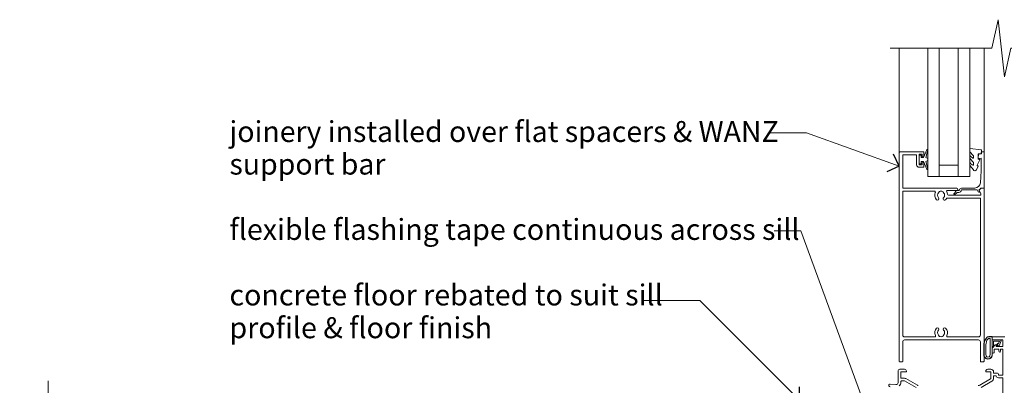
# Model space of a CAD drawing. Units: millimetres. Extents: x -14288 to -12961, y -68 to 684.
# Drawn here: x -14288 to -13772, y 493 to 684 of the extents above; entities that cross this region are included whole.
import ezdxf

# ---------------------------------------------------------------- set-up
doc = ezdxf.new("R2010")
doc.units = ezdxf.units.MM
doc.header["$MEASUREMENT"] = 0
doc.layers.add('Doc_ Sections', color=7, linetype='Continuous')
for name, color, linetype, lineweight in [('Doc_ Sections_Pen_No__181', 7, 'Continuous', 5), ('New_Doc_ Sections_Pen_No__1', 7, 'Continuous', 18), ('New_Doc_ Sections_Pen_No__181', 7, 'Continuous', 5)]:
    doc.layers.add(name, color=color, linetype=linetype, lineweight=lineweight)
for name, color, linetype, lineweight, true_color in [('Doc_ Sections_Pen_No__3', 7, 'Continuous', 25, 0xff6600), ('Doc_ Sections_Pen_No__4', 7, 'Continuous', 25, 0x029e21), ('New_0_Pen_No__252', 7, 'Continuous', 0, 0xe8e8e8)]:
    doc.layers.add(name, color=color, linetype=linetype, lineweight=lineweight, true_color=true_color)
doc.styles.add('GENERATED_STYLE_1', font='arial.ttf')

# ---------------------------------------------------------------- blocks, each defined once
blk = doc.blocks.new('CI Tools Break Line Symbol[3]', base_point=(-14273.16, 494.96))
at = {"layer": 'Doc_ Sections_Pen_No__181', "color": 7, "linetype": 'Continuous', "lineweight": 5}
for p, q in [((-14273.16, 494.96), (-14273.16, 337.5)), ((-14288.16, 334.16), (-14273.16, 337.5)), ((-14258.16, 330.83), (-14288.16, 334.16)), ((-14273.16, 327.5), (-14258.16, 330.83)), ((-14273.16, 327.5), (-14273.16, 170.04))]:
    blk.add_line(p, q, dxfattribs=at)
blk = doc.blocks.new('CI Tools Break Line Symbol[5]', base_point=(-13831.87, 669.15))
at = {"layer": 'Doc_ Sections_Pen_No__181', "color": 7, "linetype": 'Continuous', "lineweight": 5}
for p, q in [((-13775.29, 684.15), (-13778.62, 669.15)), ((-13771.96, 654.15), (-13775.29, 684.15)), ((-13831.87, 669.15), (-13778.62, 669.15)), ((-13768.62, 669.15), (-13771.96, 654.15)), ((-13768.62, 669.15), (-13715.38, 669.15))]:
    blk.add_line(p, q, dxfattribs=at)
blk = doc.blocks.new('Line_14', base_point=(-13879.34, 484.68))
at = {"layer": 'Doc_ Sections_Pen_No__181', "color": 7, "linetype": 'Continuous', "lineweight": 5}
blk.add_line((-13879.34, 484.68), (-13931.68, 537.02), dxfattribs=at)
at = {"layer": 'Doc_ Sections_Pen_No__3', "color": 30, "linetype": 'Continuous', "lineweight": 25, "true_color": 0xff6600}
for q in [(-13879.34, 491.76), (-13886.42, 484.68)]:
    blk.add_line((-13879.34, 484.68), q, dxfattribs=at)
blk = doc.blocks.new('Line_15', base_point=(-13839.02, 465.42))
at = {"layer": 'Doc_ Sections_Pen_No__181', "color": 7, "linetype": 'Continuous', "lineweight": 5}
blk.add_line((-13839.02, 465.42), (-13878.79, 573.48), dxfattribs=at)
at = {"layer": 'Doc_ Sections_Pen_No__3', "color": 30, "linetype": 'Continuous', "lineweight": 25, "true_color": 0xff6600}
for q in [(-13836.05, 471.84), (-13845.44, 468.38)]:
    blk.add_line((-13839.02, 465.42), q, dxfattribs=at)
blk = doc.blocks.new('Line_16', base_point=(-13827.2, 607.34))
at = {"layer": 'Doc_ Sections_Pen_No__181', "color": 7, "linetype": 'Continuous', "lineweight": 5}
blk.add_line((-13827.2, 607.34), (-13875.75, 624.91), dxfattribs=at)
at = {"layer": 'Doc_ Sections_Pen_No__3', "color": 30, "linetype": 'Continuous', "lineweight": 25, "true_color": 0xff6600}
for q in [(-13830.2, 613.74), (-13833.6, 604.34)]:
    blk.add_line((-13827.2, 607.34), q, dxfattribs=at)

msp = doc.modelspace()

# ---------------------------------------------------------------- linework, layer by layer
at = {"layer": 'Doc_ Sections_Pen_No__181', "color": 7, "linetype": 'Continuous', "lineweight": 5}
for p, q in [((-13827.2, 614.41), (-13827.2, 669.15)), ((-13782.7, 614.71), (-13782.7, 669.15)), ((-13875.75, 624.91), (-13894.95, 624.91)), ((-13878.79, 573.48), (-13892.72, 573.48)), ((-13931.68, 537.02), (-13961.4, 537.02))]:
    msp.add_line(p, q, dxfattribs=at)
at = {"layer": 'New_0_Pen_No__252', "color": 254, "linetype": 'Continuous', "lineweight": 0, "true_color": 0xe8e8e8}
for points in [[(-13782.14, 516.19, 0.088639), (-13782.76, 512.73), (-13782.76, 508.65, 1.055378), (-13778.46, 508.65), (-13778.46, 517.92, 0.414214), (-13778.56, 518.02), (-13780.21, 518.02, 0.205583), (-13781.23, 517.58)], [(-13776.2, 513.73, 0.916331), (-13775.85, 513.37), (-13775.36, 513.77), (-13775.49, 513.46, 0.414761), (-13775.33, 513.07), (-13775.24, 513.03, 0.414214), (-13774.84, 513.19), (-13773.79, 515.76, 0.533839), (-13774.16, 516.32), (-13778.36, 516.32), (-13778.36, 512.82), (-13778.06, 512.82, 0.414214), (-13777.66, 513.22), (-13777.66, 515.62), (-13774.6, 515.62), (-13775.1, 514.42, 0.261874), (-13775.83, 514.15)]]:
    msp.add_lwpolyline(points, format="xyb", close=True, dxfattribs=at)
at = {"layer": 'New_Doc_ Sections_Pen_No__1', "color": 7, "linetype": 'Continuous', "lineweight": 18}
for p, q in [((-13812.2, 601.91), (-13812.2, 669.15)), ((-13806.2, 601.91), (-13806.2, 669.15)), ((-13796.2, 601.91), (-13796.2, 669.15)), ((-13790.2, 601.91), (-13790.2, 669.15)), ((-13796.2, 607.91), (-13806.2, 607.91)), ((-13806.2, 601.91), (-13812.2, 601.91)), ((-13796.2, 601.91), (-13806.2, 601.91)), ((-13790.2, 601.91), (-13796.2, 601.91))]:
    msp.add_line(p, q, dxfattribs=at)
for points in [[(-13801.82, 594.71, 0.58439), (-13802.25, 593.95, -0.098585), (-13801.79, 592.69, 0.370481), (-13801.29, 592.26), (-13784.33, 592.26), (-13784.33, 592.76, 0.133369), (-13784.4, 593.02), (-13785.32, 594.61, -0.339372), (-13785.29, 594.85), (-13784.29, 595.85, -0.198932), (-13784.15, 595.91), (-13782.9, 595.91, -0.414214), (-13782.7, 595.71), (-13782.7, 505.12, -0.414214), (-13782.9, 504.92), (-13784.4, 504.92, -0.414214), (-13784.6, 505.12), (-13784.6, 515.32, 0.414214), (-13785.6, 516.32), (-13824.3, 516.32, 0.414214), (-13825.3, 515.32), (-13825.3, 505.12, -0.414214), (-13825.5, 504.92), (-13827, 504.92, -0.414214), (-13827.2, 505.12), (-13827.2, 614.41, -0.414214), (-13826.7, 614.91), (-13814.4, 614.91, -0.414214), (-13814.2, 614.71), (-13814.2, 612.86, -1), (-13815.2, 612.86), (-13815.2, 613.61), (-13816.7, 613.61), (-13816.7, 608.11), (-13815.2, 608.11), (-13815.2, 608.86, -1), (-13814.2, 608.87), (-13814.2, 607.01, -0.414214), (-13814.4, 606.81), (-13816.7, 606.81, -0.414214), (-13818, 608.11), (-13818, 612.81, 0.414214), (-13818.5, 613.31), (-13825, 613.31, 0.414214), (-13825.3, 613.01), (-13825.3, 595.91), (-13796.95, 595.91, -1), (-13796.95, 594.71)], [(-13803.88, 593.47, -0.410535), (-13803.88, 590.87, 1), (-13802.81, 589.81, 0.058013), (-13802.34, 590.42, -0.261604), (-13801.91, 590.66), (-13784.6, 590.66), (-13784.6, 518.92, -0.414214), (-13785.6, 517.92), (-13801.77, 517.92, -0.560232), (-13802.21, 518.64, 0.323355), (-13802.81, 522.52, 1), (-13803.88, 521.47, -0.410535), (-13803.88, 518.87, 0.133918), (-13804.07, 518.52, -0.236068), (-13804.37, 518.18, -0.201094), (-13806.03, 518.18, -0.236068), (-13806.32, 518.52, 0.133918), (-13806.51, 518.87, -0.410535), (-13806.51, 521.47, 1), (-13807.58, 522.52, 0.323355), (-13808.18, 518.64, -0.560232), (-13808.63, 517.92), (-13824.3, 517.92, -0.414214), (-13825.3, 518.92), (-13825.3, 594.31), (-13808.68, 594.31, -0.55044), (-13808.23, 593.6, 0.315109), (-13807.58, 589.81, 1), (-13806.51, 590.87, -0.410535), (-13806.51, 593.47, 0.133918), (-13806.32, 593.81, -0.236068), (-13806.03, 594.15, -0.085325), (-13805.32, 594.31), (-13805.08, 594.31, -0.085325), (-13804.37, 594.15, -0.236068), (-13804.07, 593.81, 0.133918)]]:
    msp.add_lwpolyline(points, format="xyb", close=True, dxfattribs=at)
at = {"layer": 'New_Doc_ Sections_Pen_No__1', "color": 7, "linetype": 'Continuous', "lineweight": 18, "flags": 128}
msp.add_lwpolyline([(-13785.7, 593.87), (-13786.3, 594.91), (-13794.51, 594.91, -0.363898), (-13795.93, 593.61), (-13796.53, 593.61, 0.205475), (-13796.89, 593.46), (-13797.26, 593.07, -0.245536), (-13798.32, 592.71, -0.790041), (-13798.35, 593.1, 0.185234), (-13797.93, 593.44), (-13797.39, 594.36, -0.267949), (-13796.96, 594.61), (-13795.96, 594.61, 0.354114), (-13795.5, 595.04, -0.376399), (-13794.51, 595.91), (-13787.58, 595.91, 0.396047), (-13784.58, 598.73), (-13784.2, 604.91), (-13784.2, 611.66), (-13785.45, 611.33, -0.49321), (-13785.7, 611.52), (-13785.7, 612.35), (-13785.46, 613.71, -0.364027), (-13785.26, 613.87), (-13784, 613.87), (-13784, 614.71, -0.414214), (-13783.8, 614.91), (-13782.9, 614.91, -0.414214), (-13782.7, 614.71), (-13782.7, 596.11, -0.414214), (-13782.9, 595.91), (-13784.23, 595.91), (-13785.4, 594.75), (-13785.09, 594.22, -0.999852)], format="xyb", close=True, dxfattribs=at)
at = {"layer": 'New_Doc_ Sections_Pen_No__1', "color": 7, "linetype": 'Continuous', "lineweight": 18}
for points in [[(-13785.83, 492.42, 0.131652), (-13784.83, 492.68), (-13779.31, 495.87, 0.267949), (-13779.06, 496.3), (-13779.06, 499.52), (-13781.46, 499.52, -0.414214), (-13781.76, 499.82), (-13781.76, 499.92, -0.414214), (-13780.76, 500.92), (-13779.06, 500.92, -0.414214), (-13777.66, 499.52), (-13777.66, 498.92), (-13775.86, 498.92, -0.414214), (-13775.06, 498.12), (-13775.06, 497.92), (-13772.76, 497.92), (-13772.76, 511.42), (-13774.06, 511.42), (-13774.06, 510.41, -0.356394), (-13774.46, 509.92, -0.356394), (-13774.86, 510.41), (-13774.86, 511.42), (-13777.36, 511.42), (-13777.36, 510.12, -0.414214), (-13778.16, 509.32, -0.414214), (-13778.36, 509.52), (-13778.36, 512.09, -0.198912), (-13778.3, 512.23), (-13776.79, 513.74, -0.668179), (-13776.36, 513.57), (-13776.36, 512.82), (-13773.01, 512.82, 0.414214), (-13772.76, 513.07), (-13772.76, 516.07, 0.414214), (-13773.01, 516.32), (-13778.11, 516.32, -0.414214), (-13778.36, 516.57), (-13778.36, 517.67, -0.414214), (-13778.11, 517.92), (-13771.86, 517.92, -0.414198)], [(-13831.96, 491.82, -1.044749), (-13831.9, 493.21), (-13828.85, 492.95, 0.440088), (-13827.76, 493.94), (-13827.76, 499.92, -0.414214), (-13826.76, 500.92), (-13824.36, 500.92, -0.414214), (-13823.36, 499.92), (-13823.36, 499.82, -0.414214), (-13823.66, 499.52), (-13826.36, 499.52), (-13826.36, 496.22), (-13824.36, 496.22, -0.131652), (-13823.66, 496.03), (-13817.64, 492.55, 0.131652), (-13817.14, 492.42)], [(-13772.76, 461.92), (-13772.76, 496.52), (-13775.06, 496.52, -0.331679), (-13776.4, 497.52), (-13777.66, 497.52), (-13777.66, 496.3, -0.267949), (-13778.61, 494.66), (-13784.13, 491.47, -0.131652)], [(-13818.34, 491.34), (-13824.36, 494.82), (-13825.88, 494.82, 0.447872), (-13826.38, 494.26, -0.234724), (-13827.1, 492.25, 0.204972)]]:
    msp.add_lwpolyline(points, format="xyb", dxfattribs=at)
at = {"layer": 'New_Doc_ Sections_Pen_No__181', "color": 7, "linetype": 'Continuous', "lineweight": 5}
for points in [[(-13815.7, 609.86), (-13814.41, 609.86), (-13812.68, 605.76, 0.929342), (-13812.21, 605.92), (-13813.2, 609.78), (-13812.2, 610.36), (-13812.2, 611.36), (-13813.22, 611.95), (-13812.23, 615.8, 0.929342), (-13812.71, 615.96), (-13814.43, 611.86), (-13815.7, 611.86), (-13815.7, 613.11), (-13816.7, 613.11), (-13816.7, 608.61), (-13815.7, 608.61)], [(-13782.24, 516.19, 0.088639), (-13782.86, 512.73), (-13782.86, 508.65, 1.05182), (-13778.36, 508.65), (-13778.36, 517.92, 0.414214), (-13778.56, 518.12), (-13780.21, 518.12, 0.205583), (-13781.3, 517.65)], [(-13781.76, 512.79), (-13781.76, 508.65, 1.113548), (-13779.46, 508.65), (-13779.46, 517.02), (-13780.21, 517.02, 0.205583), (-13780.5, 516.89), (-13781.14, 516.25, 0.088627)]]:
    msp.add_lwpolyline(points, format="xyb", close=True, dxfattribs=at)
at = {"layer": 'New_Doc_ Sections_Pen_No__181', "color": 7, "linetype": 'Continuous', "lineweight": 5, "flags": 128}
msp.add_lwpolyline([(-13788.2, 608.1), (-13788.2, 609.12, 0.207718), (-13788.36, 609.48, -0.059446), (-13790.12, 611.57, -0.146463), (-13790.2, 611.85), (-13790.2, 612.63, -0.740153), (-13789.83, 612.74, 0.155912), (-13788.47, 611.66, 0.523795), (-13788.2, 611.85), (-13788.2, 612.6, 0.181632), (-13788.32, 612.93), (-13790.08, 614.93, -0.181632), (-13790.2, 615.26), (-13790.2, 616.41, -0.460762), (-13789.91, 616.65), (-13784.21, 615.88, -0.394143), (-13784, 615.61), (-13784.15, 613.88), (-13785.7, 613.88), (-13785.7, 610.98), (-13785.2, 610.98, -0.548683), (-13784.97, 610.62), (-13786.2, 607.99), (-13786.2, 607.51), (-13785.94, 607.51, -0.57735), (-13785.73, 607.16), (-13786.82, 605.26, -0.267949), (-13787.26, 605.01), (-13787.43, 605.01, -0.307427), (-13788.36, 605.65, 0.10188), (-13788.63, 606.06, -0.07163), (-13790.13, 607.86, -0.138031), (-13790.2, 608.12), (-13790.2, 608.92, -0.736142), (-13789.83, 609.04, 0.13919), (-13788.48, 607.92, 0.541471)], format="xyb", close=True, dxfattribs=at)

# ---------------------------------------------------------------- block references
at = {"layer": 'Doc_ Sections', "color": 171, "linetype": 'Continuous', "lineweight": 25}
for name, p in [('CI Tools Break Line Symbol[5]', (-13831.87, 669.15)), ('CI Tools Break Line Symbol[3]', (-14273.16, 494.96))]:
    msp.add_blockref(name, p, dxfattribs=at)
at = {"layer": 'Doc_ Sections', "color": 7, "linetype": 'Continuous', "lineweight": 5}
for name, p in [('Line_16', (-13827.2, 607.34)), ('Line_15', (-13839.02, 465.42)), ('Line_14', (-13879.34, 484.68))]:
    msp.add_blockref(name, p, dxfattribs=at)

# ---------------------------------------------------------------- texts
at = {"layer": 'Doc_ Sections_Pen_No__4', "color": 104, "linetype": 'Continuous', "lineweight": 25, "true_color": 0x029e21, "insert": (-14178.2, 631), "char_height": 10.93935, "attachment_point": 1, "line_spacing_factor": 0.936739, "style": 'GENERATED_STYLE_1'}
msp.add_mtext('\\A1;{\\pql;\\fArial|b0|i0|c0|p0;\\W1.000000;joinery installed over flat \\fArial|b0|i0|c0|p0;\\W1.000000;s\\fArial|b0|i0|c0|p0;\\W1.000000;pacers & WANZ\\P\\pql;\\fArial|b0|i0|c0|p0;\\W1.000000;support bar\\P\\pql;\\fArial|b0|i0|c0|p0;\\W1.000000;\\P\\pql;\\fArial|b0|i0|c0|p0;\\H1.005544x;\\W1.000000;flexible flashing tape continuous across sill\\P\\pql;\\fArial|b0|i0|c0|p0;\\W1.000000;\\P\\pql;\\fArial|b0|i0|c0|p0;\\W1.000000;concrete floor rebated to suit sill\\P\\pql;\\fArial|b0|i0|c0|p0;\\W1.000000;profile & floor finish}', dxfattribs=at)

doc.saveas('drawing.dxf')
